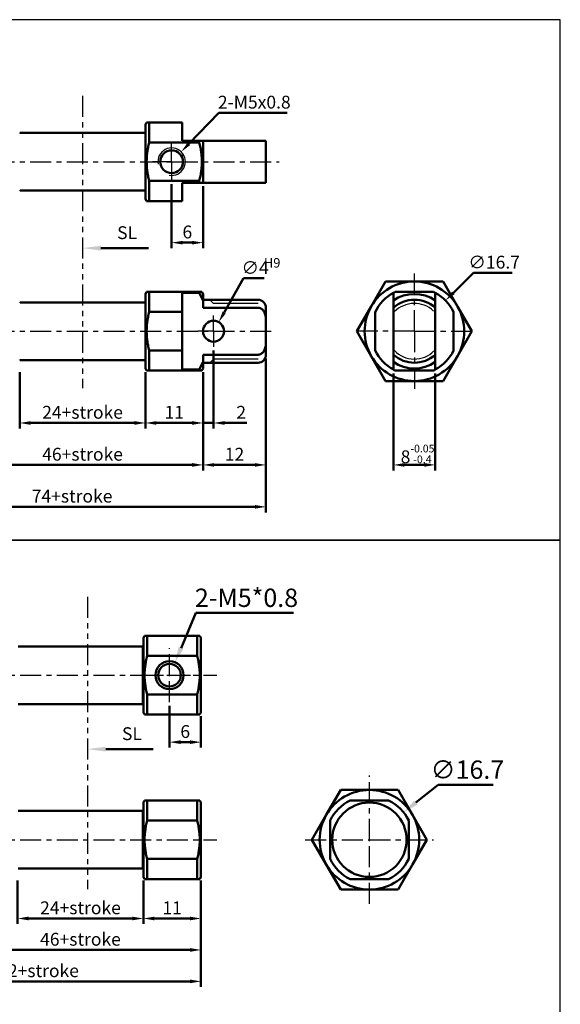
# Model space of a CAD drawing. Units: millimetres. Extents: x 171 to 364, y 76 to 409.
# Drawn here: x 261 to 364, y 221 to 409 of the extents above; entities that cross this region are included whole.
import ezdxf

# ---------------------------------------------------------------- set-up
doc = ezdxf.new("R2010")
doc.units = ezdxf.units.MM
for name, pattern in [('ACISOTGB', [9, 4, -1, 1, -1, 1, -1]), ('AM_ISO08W050x2', [9, 6, -0.75, 1.5, -0.75]), ('CENTER', [7, 4, -1, 1, -1])]:
    doc.linetypes.add(name, pattern=pattern)
for name, color, linetype, lineweight in [('AM_4', 3, 'Continuous', 25), ('AM_5', 5, 'Continuous', 50), ('AM_7', 1, 'CENTER', 25), ('AM_VIS', 7, 'Continuous', 50)]:
    doc.layers.add(name, color=color, linetype=linetype, lineweight=lineweight)
doc.layers.add('LOGO', color=7, linetype='Continuous')
doc.styles.add('ACISOTS', font='isocp.shx', dxfattribs={"height": 1, "bigfont": 'chineset.shx'})
doc.styles.get("Standard").update_dxf_attribs({"font": 'ISOCP.SHX', "bigfont": 'CHINESET.SHX'})
doc.dimstyles.new('AM_ISO$0', dxfattribs={"dimscale": 0.7, "dimtxt": 3.5, "dimasz": 3, "dimexe": 1.5, "dimexo": 1, "dimgap": 0.7, "dimtad": 1, "dimdsep": 46, "dimtxsty": 'Standard', "dimcen": 0, "dimclrd": 256, "dimclre": 256, "dimclrt": 256, "dimadec": 0, "dimazin": 2, "dimtp": 0.1, "dimtm": 0.1, "dimtfac": 0.6, "dimtmove": 0, "dimatfit": 3, "dimfxl": 0, "dimlwd": -1, "dimlwe": -1, "dimarcsym": 0})
doc.dimstyles.new('AM_ISO$3', dxfattribs={"dimscale": 0.7, "dimtxt": 3.5, "dimasz": 3, "dimexe": 1.5, "dimexo": 1, "dimgap": 0.7, "dimtad": 1, "dimtoh": 1, "dimdsep": 46, "dimtxsty": 'Standard', "dimcen": 0, "dimclrd": 256, "dimclre": 256, "dimclrt": 256, "dimadec": 0, "dimazin": 2, "dimtp": 0.1, "dimtm": 0.1, "dimtfac": 0.6, "dimtofl": 0, "dimtmove": 0, "dimatfit": 0, "dimfxl": 0, "dimlwd": -1, "dimlwe": -1, "dimarcsym": 0})
doc.dimstyles.new('AM_ISO$4', dxfattribs={"dimscale": 0.7, "dimtxt": 3.5, "dimasz": 3, "dimexe": 1.5, "dimexo": 1, "dimgap": 0.7, "dimtad": 1, "dimtoh": 1, "dimdsep": 46, "dimtxsty": 'Standard', "dimcen": 0, "dimclrd": 256, "dimclre": 256, "dimclrt": 256, "dimadec": 0, "dimazin": 2, "dimtp": 0.1, "dimtm": 0.1, "dimtfac": 0.6, "dimtofl": 0, "dimtmove": 0, "dimatfit": 0, "dimfxl": 0, "dimlwd": -1, "dimlwe": -1, "dimarcsym": 0})

# ---------------------------------------------------------------- blocks, each defined once
blk = doc.blocks.new('*D7')
at = {"layer": 'AM_5'}
for p, q in [((233.71, 346.67), (233.71, 314.82)), ((307.71, 344.17), (307.71, 314.82)), ((235.81, 315.87), (305.61, 315.87))]:
    blk.add_line(p, q, dxfattribs=at)
for points in [[(235.81, 316.22), (235.81, 315.52), (233.71, 315.87)], [(305.61, 316.22), (305.61, 315.52), (307.71, 315.87)]]:
    blk.add_solid(points, dxfattribs=at)
at = {"layer": 'Defpoints', "color": 0}
for p in [(233.71, 347.37), (307.71, 344.87), (307.71, 315.87)]:
    blk.add_point(p, dxfattribs=at)
at = {"layer": 'AM_5', "insert": (270.71, 317.59), "char_height": 2.45, "attachment_point": 5}
blk.add_mtext('74+stroke', dxfattribs=at)
blk = doc.blocks.new('*D8')
at = {"layer": 'AM_5'}
for p, q in [((260.71, 341.57), (260.71, 330.82)), ((284.71, 341.57), (284.71, 330.82)), ((262.81, 331.87), (282.61, 331.87))]:
    blk.add_line(p, q, dxfattribs=at)
for points in [[(262.81, 332.22), (262.81, 331.52), (260.71, 331.87)], [(282.61, 332.22), (282.61, 331.52), (284.71, 331.87)]]:
    blk.add_solid(points, dxfattribs=at)
at = {"layer": 'Defpoints', "color": 0}
for p in [(260.71, 342.27), (284.71, 342.27), (284.71, 331.87)]:
    blk.add_point(p, dxfattribs=at)
at = {"layer": 'AM_5', "insert": (272.71, 333.59), "char_height": 2.45, "attachment_point": 5}
blk.add_mtext('24+stroke', dxfattribs=at)
blk = doc.blocks.new('*D9')
at = {"layer": 'AM_5'}
for p, q in [((295.71, 341.57), (295.71, 322.82)), ((249.71, 339.17), (249.71, 322.82)), ((251.81, 323.87), (293.61, 323.87))]:
    blk.add_line(p, q, dxfattribs=at)
for points in [[(251.81, 324.22), (251.81, 323.52), (249.71, 323.87)], [(293.61, 324.22), (293.61, 323.52), (295.71, 323.87)]]:
    blk.add_solid(points, dxfattribs=at)
at = {"layer": 'Defpoints', "color": 0}
for p in [(295.71, 342.27), (249.71, 339.87), (295.71, 323.87)]:
    blk.add_point(p, dxfattribs=at)
at = {"layer": 'AM_5', "insert": (272.71, 325.59), "char_height": 2.45, "attachment_point": 5}
blk.add_mtext('46+stroke', dxfattribs=at)
blk = doc.blocks.new('A$C1F6E6265')
at = {"layer": 'AM_5', "color": 5}
for p, q in [((7.09, 0.46), (3.5, 0.46)), ((12.58, 0.46), (7.09, 0.46))]:
    blk.add_line(p, q, dxfattribs=at)
at = {"layer": 'AM_5', "color": 5, "lineweight": 35}
blk.add_trace([(3.5, 0.92), (3.5, 0), (0, 0.46)], dxfattribs=at)
at = {"layer": 'AM_5', "color": 5, "insert": (6.6, 1.42), "char_height": 2.45, "attachment_point": 7, "style": 'ACISOTS'}
blk.add_mtext('SL', dxfattribs=at)
blk = doc.blocks.new('*D10')
at = {"layer": 'AM_5'}
for p, q in [((299.73, 352.94), (303.44, 359.47)), ((303.44, 359.47), (307.36, 359.47))]:
    blk.add_line(p, q, dxfattribs=at)
blk.add_solid([(299.43, 353.11), (300.04, 352.76), (298.7, 351.11)], dxfattribs=at)
at = {"layer": 'Defpoints', "color": 0}
for p in [(298.7, 351.11), (296.72, 347.63)]:
    blk.add_point(p, dxfattribs=at)
at = {"layer": 'AM_5', "insert": (305.65, 361.18), "char_height": 2.45, "attachment_point": 5}
blk.add_mtext('∅4 ', dxfattribs=at)
blk = doc.blocks.new('*D11')
at = {"layer": 'AM_5'}
for p, q in [((292.99, 385.11), (298.73, 391.04)), ((298.73, 391.04), (311.77, 391.04))]:
    blk.add_line(p, q, dxfattribs=at)
blk.add_solid([(292.74, 385.35), (293.24, 384.87), (291.53, 383.6)], dxfattribs=at)
at = {"layer": 'Defpoints', "color": 0}
for p in [(291.53, 383.6), (289.71, 381.72)]:
    blk.add_point(p, dxfattribs=at)
at = {"layer": 'AM_5', "insert": (305.49, 392.76), "char_height": 2.45, "attachment_point": 5}
blk.add_mtext('2-M5x0.8', dxfattribs=at)
blk = doc.blocks.new('*D13')
at = {"layer": 'AM_5'}
for p, q in [((284.71, 341.57), (284.71, 330.82)), ((295.71, 341.57), (295.71, 330.82)), ((286.81, 331.87), (293.61, 331.87))]:
    blk.add_line(p, q, dxfattribs=at)
for points in [[(286.81, 332.22), (286.81, 331.52), (284.71, 331.87)], [(293.61, 332.22), (293.61, 331.52), (295.71, 331.87)]]:
    blk.add_solid(points, dxfattribs=at)
at = {"layer": 'Defpoints', "color": 0}
for p in [(284.71, 342.27), (295.71, 342.27), (295.71, 331.87)]:
    blk.add_point(p, dxfattribs=at)
at = {"layer": 'AM_5', "insert": (290.21, 333.59), "char_height": 2.45, "attachment_point": 5}
blk.add_mtext('11', dxfattribs=at)
blk = doc.blocks.new('*D14')
at = {"layer": 'AM_5'}
for p, q in [((297.71, 345.67), (297.71, 330.82)), ((295.71, 341.57), (295.71, 330.82)), ((293.61, 331.87), (291.51, 331.87)), ((295.71, 331.87), (297.71, 331.87)), ((299.81, 331.87), (304.08, 331.87))]:
    blk.add_line(p, q, dxfattribs=at)
for points in [[(293.61, 332.22), (293.61, 331.52), (295.71, 331.87)], [(299.81, 332.22), (299.81, 331.52), (297.71, 331.87)]]:
    blk.add_solid(points, dxfattribs=at)
at = {"layer": 'Defpoints', "color": 0}
for p in [(297.71, 346.37), (295.71, 342.27), (297.71, 331.87)]:
    blk.add_point(p, dxfattribs=at)
at = {"layer": 'AM_5', "insert": (302.99, 333.59), "char_height": 2.45, "attachment_point": 5}
blk.add_mtext('2', dxfattribs=at)
blk = doc.blocks.new('*D15')
at = {"layer": 'AM_5'}
for p, q in [((307.71, 344.17), (307.71, 322.82)), ((295.71, 341.57), (295.71, 322.82)), ((297.81, 323.87), (305.61, 323.87))]:
    blk.add_line(p, q, dxfattribs=at)
for points in [[(297.81, 324.22), (297.81, 323.52), (295.71, 323.87)], [(305.61, 324.22), (305.61, 323.52), (307.71, 323.87)]]:
    blk.add_solid(points, dxfattribs=at)
at = {"layer": 'Defpoints', "color": 0}
for p in [(307.71, 344.87), (295.71, 342.27), (307.71, 323.87)]:
    blk.add_point(p, dxfattribs=at)
at = {"layer": 'AM_5', "insert": (301.71, 325.59), "char_height": 2.45, "attachment_point": 5}
blk.add_mtext('12', dxfattribs=at)
blk = doc.blocks.new('*D21')
at = {"layer": 'AM_5'}
for p, q in [((289.71, 377.4), (289.71, 365.22)), ((295.71, 377.02), (295.71, 365.22)), ((293.61, 366.27), (291.81, 366.27))]:
    blk.add_line(p, q, dxfattribs=at)
for points in [[(291.81, 366.62), (291.81, 365.92), (289.71, 366.27)], [(293.61, 366.62), (293.61, 365.92), (295.71, 366.27)]]:
    blk.add_solid(points, dxfattribs=at)
at = {"layer": 'Defpoints', "color": 0}
for p in [(289.71, 378.1), (295.71, 377.72), (289.71, 366.27)]:
    blk.add_point(p, dxfattribs=at)
at = {"layer": 'AM_5', "insert": (292.71, 367.99), "char_height": 2.45, "attachment_point": 5}
blk.add_mtext('6', dxfattribs=at)
blk = doc.blocks.new('*D25')
at = {"layer": 'AM_5'}
for p, q in [((336.33, 259.45), (340.56, 262.83)), ((340.56, 262.83), (351.06, 262.83))]:
    blk.add_line(p, q, dxfattribs=at)
blk.add_solid([(336.02, 259.84), (336.64, 259.06), (333.98, 257.57)], dxfattribs=at)
at = {"layer": 'Defpoints', "color": 0}
for p in [(333.98, 257.57), (320.94, 247.15)]:
    blk.add_point(p, dxfattribs=at)
at = {"layer": 'AM_5', "insert": (346.16, 265.28), "char_height": 3.5, "attachment_point": 5}
blk.add_mtext('∅16.7', dxfattribs=at)
blk = doc.blocks.new('*D26')
at = {"layer": 'AM_5'}
for p, q in [((284.31, 244.56), (284.31, 236.29)), ((295.31, 244.56), (295.31, 236.29)), ((293.21, 237.34), (286.41, 237.34))]:
    blk.add_line(p, q, dxfattribs=at)
for points in [[(286.41, 237.69), (286.41, 236.99), (284.31, 237.34)], [(293.21, 237.69), (293.21, 236.99), (295.31, 237.34)]]:
    blk.add_solid(points, dxfattribs=at)
at = {"layer": 'Defpoints', "color": 0}
for p in [(284.31, 245.26), (295.31, 245.26), (284.31, 237.34)]:
    blk.add_point(p, dxfattribs=at)
at = {"layer": 'AM_5', "insert": (289.81, 239.06), "char_height": 2.45, "attachment_point": 5}
blk.add_mtext('11', dxfattribs=at)
blk = doc.blocks.new('*D27')
at = {"layer": 'AM_5'}
for p, q in [((260.31, 244.56), (260.31, 236.29)), ((284.31, 244.56), (284.31, 236.29)), ((262.41, 237.34), (282.21, 237.34))]:
    blk.add_line(p, q, dxfattribs=at)
for points in [[(262.41, 237.69), (262.41, 236.99), (260.31, 237.34)], [(282.21, 237.69), (282.21, 236.99), (284.31, 237.34)]]:
    blk.add_solid(points, dxfattribs=at)
at = {"layer": 'Defpoints', "color": 0}
for p in [(260.31, 245.26), (284.31, 245.26), (284.31, 237.34)]:
    blk.add_point(p, dxfattribs=at)
at = {"layer": 'AM_5', "insert": (272.31, 239.06), "char_height": 2.45, "attachment_point": 5}
blk.add_mtext('24+stroke', dxfattribs=at)
blk = doc.blocks.new('*D32')
at = {"layer": 'AM_5'}
for p, q in [((233.31, 249.66), (233.31, 224.29)), ((295.31, 244.56), (295.31, 224.29)), ((235.41, 225.34), (293.21, 225.34))]:
    blk.add_line(p, q, dxfattribs=at)
for points in [[(235.41, 225.69), (235.41, 224.99), (233.31, 225.34)], [(293.21, 225.69), (293.21, 224.99), (295.31, 225.34)]]:
    blk.add_solid(points, dxfattribs=at)
at = {"layer": 'Defpoints', "color": 0}
for p in [(233.31, 250.36), (295.31, 245.26), (295.31, 225.34)]:
    blk.add_point(p, dxfattribs=at)
at = {"layer": 'AM_5', "insert": (264.31, 227.06), "char_height": 2.45, "attachment_point": 5}
blk.add_mtext('62+stroke', dxfattribs=at)
blk = doc.blocks.new('*D33')
at = {"layer": 'AM_5'}
for p, q in [((295.31, 244.56), (295.31, 230.29)), ((249.31, 242.16), (249.31, 230.29)), ((251.41, 231.34), (293.21, 231.34))]:
    blk.add_line(p, q, dxfattribs=at)
for points in [[(251.41, 231.69), (251.41, 230.99), (249.31, 231.34)], [(293.21, 231.69), (293.21, 230.99), (295.31, 231.34)]]:
    blk.add_solid(points, dxfattribs=at)
at = {"layer": 'Defpoints', "color": 0}
for p in [(295.31, 245.26), (249.31, 242.86), (295.31, 231.34)]:
    blk.add_point(p, dxfattribs=at)
at = {"layer": 'AM_5', "insert": (272.31, 233.06), "char_height": 2.45, "attachment_point": 5}
blk.add_mtext('46+stroke', dxfattribs=at)
blk = doc.blocks.new('*D35')
at = {"layer": 'AM_5'}
for p, q in [((289.31, 277.89), (289.31, 269.93)), ((295.31, 275.96), (295.31, 269.93)), ((293.21, 270.98), (291.41, 270.98))]:
    blk.add_line(p, q, dxfattribs=at)
for points in [[(291.41, 271.33), (291.41, 270.63), (289.31, 270.98)], [(293.21, 271.33), (293.21, 270.63), (295.31, 270.98)]]:
    blk.add_solid(points, dxfattribs=at)
at = {"layer": 'Defpoints', "color": 0}
for p in [(289.31, 278.59), (295.31, 276.66), (289.31, 270.98)]:
    blk.add_point(p, dxfattribs=at)
at = {"layer": 'AM_5', "insert": (292.31, 272.69), "char_height": 2.45, "attachment_point": 5}
blk.add_mtext('6', dxfattribs=at)
blk = doc.blocks.new('*D36')
at = {"layer": 'AM_5'}
for p, q in [((291.5, 288.93), (294.33, 295.62)), ((294.33, 295.62), (312.97, 295.62))]:
    blk.add_line(p, q, dxfattribs=at)
blk.add_solid([(291.04, 289.13), (291.96, 288.74), (290.33, 286.17)], dxfattribs=at)
at = {"layer": 'Defpoints', "color": 0}
for p in [(290.33, 286.17), (289.31, 283.76)]:
    blk.add_point(p, dxfattribs=at)
at = {"layer": 'AM_5', "insert": (304, 298.07), "char_height": 3.5, "attachment_point": 5}
blk.add_mtext('2-M5*0.8', dxfattribs=at)
blk = doc.blocks.new('*D38')
at = {"layer": 'AM_5'}
for p, q in [((332.04, 341.34), (332.04, 322.82)), ((340.04, 341.34), (340.04, 322.82)), ((334.14, 323.87), (337.94, 323.87))]:
    blk.add_line(p, q, dxfattribs=at)
for points in [[(334.14, 324.22), (334.14, 323.52), (332.04, 323.87)], [(337.94, 324.22), (337.94, 323.52), (340.04, 323.87)]]:
    blk.add_solid(points, dxfattribs=at)
at = {"layer": 'Defpoints', "color": 0}
for p in [(332.04, 342.04), (340.04, 342.04), (340.04, 323.87)]:
    blk.add_point(p, dxfattribs=at)
at = {"layer": 'AM_5', "insert": (336.65, 325.96), "char_height": 2.45, "attachment_point": 5}
blk.add_mtext('8{\\H1.469971;\\S-0.05^ -0.4;}', dxfattribs=at)
blk = doc.blocks.new('*D41')
at = {"layer": 'AM_5'}
for p, q in [((343.48, 356.7), (347.35, 360.52)), ((347.35, 360.52), (354.7, 360.52))]:
    blk.add_line(p, q, dxfattribs=at)
blk.add_solid([(343.24, 356.95), (343.73, 356.45), (341.99, 355.23)], dxfattribs=at)
at = {"layer": 'Defpoints', "color": 0}
for p in [(341.99, 355.23), (330.09, 343.51)]:
    blk.add_point(p, dxfattribs=at)
at = {"layer": 'AM_5', "insert": (351.27, 362.23), "char_height": 2.45, "attachment_point": 5}
blk.add_mtext('∅16.7', dxfattribs=at)

msp = doc.modelspace()

# ---------------------------------------------------------------- linework, layer by layer
at = {"layer": 'AM_4'}
for p, q in [((297.709, 354.681), (297.018, 355.371)), ((306.209, 354.681), (297.709, 354.681)), ((297.709, 344.062), (297.018, 343.371)), ((306.209, 344.062), (297.709, 344.062))]:
    msp.add_line(p, q, dxfattribs=at)
for centre, radius, start, end in [((289.709, 381.715), 2.62, 260, 190), ((336.039, 349.371), 5.309, 46.5439, 136.06152), ((336.039, 349.371), 5.309, 223.95205, 314.89812), ((289.311, 283.755), 2.62, 260, 190)]:
    msp.add_arc(centre, radius, start, end, dxfattribs=at)
at = {"layer": 'AM_7', "color": 2, "linetype": 'ACISOTGB'}
for p, q in [((272.709, 394.27), (272.709, 338.538)), ((273.632, 298.687), (273.632, 242.955))]:
    msp.add_line(p, q, dxfattribs=at)
at = {"layer": 'AM_7', "linetype": 'AM_ISO08W050x2'}
for p, q in [((289.709, 381.715), (289.709, 385.335)), ((289.709, 381.715), (286.089, 381.715)), ((289.709, 381.715), (293.329, 381.715)), ((289.709, 381.715), (289.709, 378.095)), ((297.709, 349.371), (297.709, 352.371)), ((297.709, 349.371), (294.709, 349.371)), ((297.709, 349.371), (300.709, 349.371)), ((297.709, 349.371), (297.709, 346.371))]:
    msp.add_line(p, q, dxfattribs=at)
at = {"layer": 'AM_7'}
for p, q in [((220.709, 381.715), (310.218, 381.715)), ((336.039, 349.371), (336.039, 361.341)), ((220.709, 349.371), (309.549, 349.371)), ((336.039, 349.371), (324.07, 349.371)), ((336.039, 349.371), (348.009, 349.371)), ((336.039, 349.371), (336.039, 337.402)), ((289.311, 283.755), (289.311, 288.922)), ((218.811, 283.755), (298.311, 283.755)), ((284.144, 283.755), (289.311, 283.755)), ((289.311, 283.755), (289.311, 283.755)), ((289.311, 283.755), (289.311, 283.755)), ((289.311, 283.755), (294.478, 283.755)), ((289.311, 278.588), (289.311, 283.755)), ((327.462, 252.36), (327.462, 264.61)), ((218.811, 252.36), (298.311, 252.36)), ((315.212, 252.36), (327.462, 252.36)), ((327.462, 252.36), (327.462, 252.36)), ((327.462, 252.36), (327.462, 252.36)), ((327.462, 252.36), (339.712, 252.36)), ((327.462, 240.11), (327.462, 252.36))]:
    msp.add_line(p, q, dxfattribs=at)
at = {"layer": 'AM_VIS'}
for p, q in [((284.709, 388.815), (284.94, 389.215)), ((284.94, 389.215), (285.431, 389.215)), ((285.431, 389.215), (291.709, 389.215)), ((285.431, 385.386), (285.431, 389.215)), ((291.709, 389.215), (291.709, 385.715)), ((260.709, 387.115), (260.809, 387.215)), ((284.609, 387.215), (260.809, 387.215)), ((284.709, 387.115), (284.609, 387.215)), ((284.709, 388.815), (284.709, 374.615)), ((285.431, 385.386), (294.987, 385.386)), ((294.987, 385.715), (291.709, 385.715)), ((294.987, 385.715), (295.709, 385.715)), ((294.987, 385.715), (294.987, 385.386)), ((299.209, 385.715), (295.709, 385.715)), ((295.709, 377.715), (295.709, 385.715)), ((306.209, 385.715), (299.209, 385.715)), ((306.209, 385.715), (307.709, 385.715)), ((307.709, 385.715), (307.709, 377.715)), ((285.431, 378.045), (294.987, 378.045)), ((285.431, 374.215), (285.431, 378.045)), ((291.709, 377.715), (294.987, 377.715)), ((291.709, 377.715), (291.709, 374.215)), ((294.987, 378.045), (294.987, 377.715)), ((294.987, 377.715), (295.709, 377.715)), ((295.709, 377.715), (299.209, 377.715)), ((299.209, 377.715), (306.209, 377.715)), ((306.209, 377.715), (307.709, 377.715)), ((260.709, 376.315), (260.809, 376.215)), ((284.609, 376.215), (260.809, 376.215)), ((284.709, 376.315), (284.609, 376.215)), ((284.709, 374.615), (284.94, 374.215)), ((284.94, 374.215), (285.431, 374.215)), ((285.431, 374.215), (291.709, 374.215)), ((327.812, 354.121), (330.555, 358.871)), ((330.555, 358.871), (336.039, 358.871)), ((336.039, 358.871), (341.524, 358.871)), ((341.524, 358.871), (344.267, 354.121)), ((284.709, 356.471), (284.94, 356.871)), ((284.709, 356.471), (284.709, 342.271)), ((284.94, 356.871), (285.431, 356.871)), ((285.431, 356.871), (294.987, 356.871)), ((285.431, 353.042), (285.431, 356.871)), ((291.709, 356.701), (294.987, 356.701)), ((291.709, 356.701), (291.709, 353.042)), ((294.987, 356.871), (295.478, 356.871)), ((294.987, 356.871), (294.987, 356.701)), ((294.99, 356.702), (295.712, 355.239)), ((295.709, 356.471), (295.478, 356.871)), ((295.709, 355.237), (295.709, 356.471)), ((295.709, 355.371), (299.209, 355.371)), ((295.709, 355.237), (295.709, 353.844)), ((299.209, 355.371), (306.209, 355.371)), ((332.039, 356.701), (332.039, 355.237)), ((332.039, 355.237), (332.039, 353.844)), ((332.369, 356.871), (339.71, 356.871)), ((332.369, 356.871), (339.71, 356.871)), ((340.039, 356.701), (340.039, 355.237)), ((340.039, 353.844), (340.039, 355.237)), ((260.709, 354.771), (260.809, 354.871)), ((284.609, 354.871), (260.809, 354.871)), ((284.709, 354.771), (284.609, 354.871)), ((295.709, 353.844), (299.209, 353.844)), ((299.209, 353.844), (306.209, 353.844)), ((307.709, 353.871), (307.709, 351.433)), ((325.07, 349.371), (327.812, 354.121)), ((332.039, 353.844), (332.039, 351.433)), ((340.039, 353.844), (340.039, 351.433)), ((344.267, 354.121), (347.009, 349.371)), ((285.431, 353.042), (291.709, 353.042)), ((291.709, 345.701), (291.709, 353.042)), ((307.709, 351.433), (307.709, 347.31)), ((328.539, 345.701), (328.539, 353.042)), ((328.539, 353.042), (328.539, 345.701)), ((332.039, 351.433), (332.039, 347.31)), ((340.039, 347.31), (340.039, 351.433)), ((343.539, 353.042), (343.539, 345.701)), ((343.539, 353.042), (343.539, 345.701)), ((325.07, 349.371), (327.812, 344.621)), ((344.267, 344.621), (347.009, 349.371)), ((285.431, 345.701), (291.709, 345.701)), ((285.431, 341.871), (285.431, 345.701)), ((291.709, 345.701), (291.709, 342.042)), ((307.709, 347.31), (307.709, 344.871)), ((332.039, 347.31), (332.039, 344.899)), ((340.039, 347.31), (340.039, 344.899)), ((260.709, 343.971), (260.809, 343.871)), ((284.609, 343.871), (260.809, 343.871)), ((284.709, 343.971), (284.609, 343.871)), ((299.209, 344.899), (295.709, 344.899)), ((295.709, 344.899), (295.709, 343.505)), ((306.209, 344.899), (299.209, 344.899)), ((327.812, 344.621), (330.555, 339.871)), ((332.039, 344.899), (332.039, 343.505)), ((340.039, 343.505), (340.039, 344.899)), ((341.524, 339.871), (344.267, 344.621)), ((284.709, 342.271), (284.94, 341.871)), ((284.94, 341.871), (285.431, 341.871)), ((285.431, 341.871), (294.987, 341.871)), ((294.987, 342.042), (291.709, 342.042)), ((294.987, 342.042), (294.987, 341.871)), ((294.987, 341.871), (295.478, 341.871)), ((294.99, 342.041), (295.712, 343.504)), ((295.709, 342.271), (295.478, 341.871)), ((295.709, 342.271), (295.709, 343.505)), ((295.709, 343.371), (299.209, 343.371)), ((299.209, 343.371), (306.209, 343.371)), ((332.039, 343.505), (332.039, 342.042)), ((332.369, 341.871), (339.71, 341.871)), ((332.369, 341.871), (339.71, 341.871)), ((340.039, 343.505), (340.039, 342.042)), ((330.555, 339.871), (336.039, 339.871)), ((336.039, 339.871), (341.524, 339.871)), ((284.311, 290.855), (284.542, 291.255)), ((284.542, 291.255), (285.033, 291.255)), ((285.033, 291.255), (294.589, 291.255)), ((285.033, 287.426), (285.033, 291.255)), ((294.589, 291.255), (295.08, 291.255)), ((294.589, 291.255), (294.589, 287.426)), ((295.311, 290.855), (295.08, 291.255)), ((284.311, 290.855), (284.311, 276.655)), ((295.311, 276.655), (295.311, 290.855)), ((284.211, 289.255), (260.411, 289.255)), ((284.311, 289.155), (284.211, 289.255)), ((284.211, 278.255), (284.211, 289.255)), ((285.033, 287.426), (294.589, 287.426)), ((285.033, 280.085), (294.589, 280.085)), ((285.033, 276.255), (285.033, 280.085)), ((294.589, 280.085), (294.589, 276.255)), ((284.211, 278.255), (260.411, 278.255)), ((284.311, 278.355), (284.211, 278.255)), ((284.311, 276.655), (284.542, 276.255)), ((284.542, 276.255), (285.033, 276.255)), ((285.033, 276.255), (294.589, 276.255)), ((294.589, 276.255), (295.08, 276.255)), ((295.311, 276.655), (295.08, 276.255)), ((319.235, 257.11), (321.977, 261.86)), ((321.977, 261.86), (327.462, 261.86)), ((327.462, 261.86), (332.947, 261.86)), ((332.947, 261.86), (335.69, 257.11)), ((284.311, 259.46), (284.542, 259.86)), ((284.311, 259.46), (284.311, 245.26)), ((284.542, 259.86), (285.033, 259.86)), ((285.033, 259.86), (294.589, 259.86)), ((285.033, 256.031), (285.033, 259.86)), ((294.589, 259.86), (295.08, 259.86)), ((294.589, 259.86), (294.589, 256.031)), ((295.311, 259.46), (295.08, 259.86)), ((295.311, 245.26), (295.311, 259.46)), ((323.792, 259.86), (331.133, 259.86)), ((323.792, 259.86), (331.133, 259.86)), ((284.211, 257.86), (260.411, 257.86)), ((284.311, 257.76), (284.211, 257.86)), ((284.211, 246.86), (284.211, 257.86)), ((285.033, 256.031), (294.589, 256.031)), ((316.493, 252.36), (319.235, 257.11)), ((319.962, 256.031), (319.962, 248.69)), ((319.962, 256.031), (319.962, 248.69)), ((334.962, 256.031), (334.962, 248.69)), ((334.962, 256.031), (334.962, 248.69)), ((335.69, 257.11), (338.432, 252.36)), ((316.493, 252.36), (319.235, 247.61)), ((335.69, 247.61), (338.432, 252.36)), ((285.033, 248.69), (294.589, 248.69)), ((285.033, 244.86), (285.033, 248.69)), ((294.589, 248.69), (294.589, 244.86)), ((284.211, 246.86), (260.411, 246.86)), ((284.311, 246.96), (284.211, 246.86)), ((319.235, 247.61), (321.977, 242.86)), ((332.947, 242.86), (335.69, 247.61)), ((284.311, 245.26), (284.542, 244.86)), ((284.542, 244.86), (285.033, 244.86)), ((285.033, 244.86), (294.589, 244.86)), ((294.589, 244.86), (295.08, 244.86)), ((295.311, 245.26), (295.08, 244.86)), ((323.792, 244.86), (331.133, 244.86)), ((323.792, 244.86), (331.133, 244.86)), ((321.977, 242.86), (327.462, 242.86)), ((327.462, 242.86), (332.947, 242.86))]:
    msp.add_line(p, q, dxfattribs=at)
for centre, radius in [((289.709, 381.715), 2.167), ((297.709, 349.371), 2), ((289.311, 283.755), 2.667), ((289.311, 283.755), 2.167), ((327.462, 252.36), 7.1)]:
    msp.add_circle(centre, radius, dxfattribs=at)
for centre, radius, start, end in [((336.039, 349.371), 9.5, 90, 150), ((336.039, 349.371), 9.5, 30, 90), ((306.209, 353.871), 1.5, 0, 90), ((336.039, 349.371), 8.35, 118.62285, 153.92293), ((336.039, 349.371), 8.35, 116.07707, 118.62285), ((336.039, 349.371), 7.1, 55.71011, 124.28989), ((336.039, 349.371), 6, 48.18969, 131.81031), ((336.039, 349.371), 8.35, 61.37715, 63.92293), ((336.039, 349.371), 8.35, 26.07707, 61.37715), ((336.039, 349.371), 9.5, 150, 210), ((336.039, 349.371), 9.5, 330, 30), ((336.039, 349.371), 8.35, 206.07707, 241.37715), ((336.039, 349.371), 8.35, 298.62285, 333.92293), ((306.209, 344.871), 1.5, 270, 0), ((336.039, 349.371), 9.5, 210, 270), ((336.039, 349.371), 6, 228.18969, 311.81031), ((336.039, 349.371), 9.5, 270, 330), ((336.039, 349.371), 7.1, 235.71011, 304.28989), ((336.039, 349.371), 8.35, 241.37715, 243.92293), ((336.039, 349.371), 8.35, 296.07707, 298.62285), ((327.462, 252.36), 9.5, 90, 150), ((327.462, 252.36), 9.5, 30, 90), ((327.462, 252.36), 8.35, 116.07707, 153.92293), ((327.462, 252.36), 8.35, 26.07707, 63.92293), ((327.462, 252.36), 9.5, 150, 210), ((327.462, 252.36), 9.5, 330, 30), ((327.462, 252.36), 8.35, 206.07707, 243.92293), ((327.462, 252.36), 8.35, 296.07707, 333.92293), ((327.462, 252.36), 9.5, 210, 270), ((327.462, 252.36), 9.5, 270, 330)]:
    msp.add_arc(centre, radius, start, end, dxfattribs=at)
for points in [[(285.431, 385.386), (284.499, 381.715), (285.431, 378.045)], [(294.987, 378.045), (295.919, 381.715), (294.987, 385.386)], [(285.431, 353.042), (284.499, 349.371), (285.431, 345.701)], [(285.033, 287.426), (284.101, 283.755), (285.033, 280.085)], [(294.589, 280.085), (295.521, 283.755), (294.589, 287.426)], [(285.033, 256.031), (284.101, 252.36), (285.033, 248.69)], [(294.589, 248.69), (295.521, 252.36), (294.589, 256.031)]]:
    msp.add_rational_spline(points, [1, 1.11333333333, 1], degree=2, dxfattribs=at)
for points, knots in [([(306.209, 353.844), (306.262, 353.844), (306.32, 353.84), (306.434, 353.822), (306.49, 353.809), (306.595, 353.777), (306.653, 353.755), (306.764, 353.701), (306.818, 353.67), (306.918, 353.603), (306.974, 353.56), (307.078, 353.466), (307.127, 353.415), (307.218, 353.307), (307.269, 353.238), (307.36, 353.094), (307.4, 353.019), (307.558, 352.685), (307.629, 352.403), (307.698, 351.889), (307.709, 351.663), (307.709, 351.433)], [-4.9964404, -4.9964404, -4.9964404, -4.9964404, -4.8379943, -4.8379943, -4.6795481, -4.6795481, -4.5099975, -4.5099975, -4.3404469, -4.3404469, -4.1482827, -4.1482827, -3.9561185, -3.9561185, -3.7227329, -3.7227329, -3.4893473, -3.4893473, -2.6170105, -2.6170105, -1.9632755, -1.9632755, -1.9632755, -1.9632755]), ([(307.709, 347.31), (307.709, 347.08), (307.698, 346.854), (307.629, 346.34), (307.558, 346.058), (307.4, 345.724), (307.36, 345.649), (307.269, 345.505), (307.218, 345.436), (307.127, 345.328), (307.078, 345.277), (306.974, 345.183), (306.918, 345.14), (306.818, 345.073), (306.764, 345.042), (306.653, 344.988), (306.595, 344.966), (306.49, 344.934), (306.434, 344.921), (306.32, 344.903), (306.262, 344.899), (306.209, 344.899)], [1.9632755, 1.9632755, 1.9632755, 1.9632755, 2.6170105, 2.6170105, 3.4893473, 3.4893473, 3.7227329, 3.7227329, 3.9561185, 3.9561185, 4.1482827, 4.1482827, 4.3404469, 4.3404469, 4.5099975, 4.5099975, 4.6795481, 4.6795481, 4.8379943, 4.8379943, 4.9964404, 4.9964404, 4.9964404, 4.9964404])]:
    msp.add_open_spline(points, degree=3, knots=knots, dxfattribs=at)
at = {"layer": 'LOGO', "color": 4}
for points in [[(171.397, 309.492), (363.897, 309.492), (363.897, 408.807), (171.397, 408.807)], [(171.397, 216.391), (363.897, 216.391), (363.897, 309.492), (171.397, 309.492)]]:
    msp.add_lwpolyline(points, close=True, dxfattribs=at)

# ---------------------------------------------------------------- block references
for p in [(272.709, 364.766), (273.632, 269.183)]:
    msp.add_blockref('A$C1F6E6265', p)

# ---------------------------------------------------------------- texts
at = {"layer": 'AM_5'}
msp.add_text('H9', height=1.8, dxfattribs=at).set_placement((307.32, 361.524))

# ---------------------------------------------------------------- dimensions: what is measured, and where the dimension line sits
for center, mpoint, text, override, picture, middle in [((289.709, 381.715), (291.53, 383.599), '2-M5x0.8', {"dimscale": 0.7, "dimtp": 0.1, "dimtm": 0.1, "dimtdec": 8, "dimtzin": 8}, '*D11', (305.494, 391.04)), ((289.311, 283.755), (290.332, 286.168), '2-M5*0.8', {"dimscale": 1, "dimlfac": 1}, '*D36', (303.997, 295.615))]:
    dim = msp.add_radius_dim(center=center, mpoint=mpoint, text=text, dimstyle='AM_ISO$4', override=override, dxfattribs=at)
    dim.commit()
    dim.dimension.update_dxf_attribs({"geometry": picture, "text_midpoint": middle, "dimtype": 164})
dim = msp.add_linear_dim(base=(289.709, 366.272), p1=(295.709, 377.715), p2=(289.709, 378.095), dimstyle='AM_ISO$0', override={"dimscale": 0.7, "dimlfac": 1}, dxfattribs=at)
dim.commit()
dim.dimension.update_dxf_attribs({"geometry": '*D21', "text_midpoint": (292.709, 366.272), "dimtype": 160})
dim = msp.add_diameter_dim_2p(p1=(296.721, 347.632), p2=(298.696, 351.111), text='<> ', dimstyle='AM_ISO$3', override={"dimscale": 0.7, "dimtp": 0.1, "dimtm": 0.1, "dimtdec": 8, "dimtzin": 8}, dxfattribs=at)
dim.commit()
dim.dimension.update_dxf_attribs({"geometry": '*D10', "text_midpoint": (305.647, 359.47), "dimtype": 163})
for p1, p2, override, picture, middle in [((330.09, 343.512), (341.988, 355.231), {"dimscale": 0.699986, "dimlfac": 1, "dimtp": -0.05, "dimtm": 0.4}, '*D41', (351.274, 360.516)), ((320.94, 247.147), (333.985, 257.574), {"dimscale": 1, "dimlfac": 1}, '*D25', (346.162, 262.832))]:
    dim = msp.add_diameter_dim_2p(p1=p1, p2=p2, dimstyle='AM_ISO$3', override=override, dxfattribs=at)
    dim.commit()
    dim.dimension.update_dxf_attribs({"geometry": picture, "text_midpoint": middle, "dimtype": 163})
for base, p1, p2, override, picture, middle in [((307.709, 315.871), (233.709, 347.371), (307.709, 344.871), {"dimscale": 0.7, "dimtdec": 8}, '*D7', (270.709, 317.586)), ((295.709, 323.871), (249.709, 339.871), (295.709, 342.271), {"dimscale": 0.7, "dimtdec": 8}, '*D9', (272.709, 325.586)), ((284.709, 331.871), (260.709, 342.271), (284.709, 342.271), {"dimscale": 0.7, "dimlfac": 1, "dimtdec": 8}, '*D8', (272.709, 333.587)), ((284.311, 237.341), (260.311, 245.26), (284.311, 245.26), {"dimtdec": 8}, '*D27', (272.311, 239.057))]:
    dim = msp.add_linear_dim(base=base, p1=p1, p2=p2, text='<>+stroke', dimstyle='AM_ISO$0', override=override, dxfattribs=at)
    dim.commit()
    dim.dimension.update_dxf_attribs({"geometry": picture, "text_midpoint": middle})
for base, p1, p2, picture, middle in [((297.709, 331.871), (295.709, 342.271), (297.709, 346.371), '*D14', (302.994, 333.587)), ((307.709, 323.871), (295.709, 342.271), (307.709, 344.871), '*D15', (301.709, 325.587)), ((295.709, 331.871), (284.709, 342.271), (295.709, 342.271), '*D13', (290.209, 333.586))]:
    dim = msp.add_linear_dim(base=base, p1=p1, p2=p2, dimstyle='AM_ISO$0', override={"dimscale": 0.7}, dxfattribs=at)
    dim.commit()
    dim.dimension.update_dxf_attribs({"geometry": picture, "text_midpoint": middle})
dim = msp.add_linear_dim(base=(340.039, 323.871), p1=(332.039, 342.042), p2=(340.039, 342.042), angle=0, dimstyle='AM_ISO$0', override={"dimscale": 0.699986, "dimtol": 1, "dimtp": -0.05, "dimtm": 0.4}, dxfattribs=at)
dim.commit()
dim.dimension.update_dxf_attribs({"geometry": '*D38', "text_midpoint": (336.654, 323.871), "dimtype": 160})
for base, p1, p2, picture, middle in [((289.311, 270.979), (295.311, 276.655), (289.311, 278.588), '*D35', (292.311, 272.694)), ((284.311, 237.341), (295.311, 245.26), (284.311, 245.26), '*D26', (289.811, 239.056))]:
    dim = msp.add_linear_dim(base=base, p1=p1, p2=p2, angle=0, dimstyle='AM_ISO$0', override={"dimtdec": 8}, dxfattribs=at)
    dim.commit()
    dim.dimension.update_dxf_attribs({"geometry": picture, "text_midpoint": middle})
for base, p1, picture, middle in [((295.311, 225.341), (233.311, 250.36), '*D32', (264.311, 227.057)), ((295.311, 231.341), (249.311, 242.86), '*D33', (272.311, 233.056))]:
    dim = msp.add_linear_dim(base=base, p1=p1, p2=(295.311, 245.26), angle=0, text='<>+stroke', dimstyle='AM_ISO$0', override={"dimtdec": 8}, dxfattribs=at)
    dim.commit()
    dim.dimension.update_dxf_attribs({"geometry": picture, "text_midpoint": middle})

doc.saveas('drawing.dxf')
